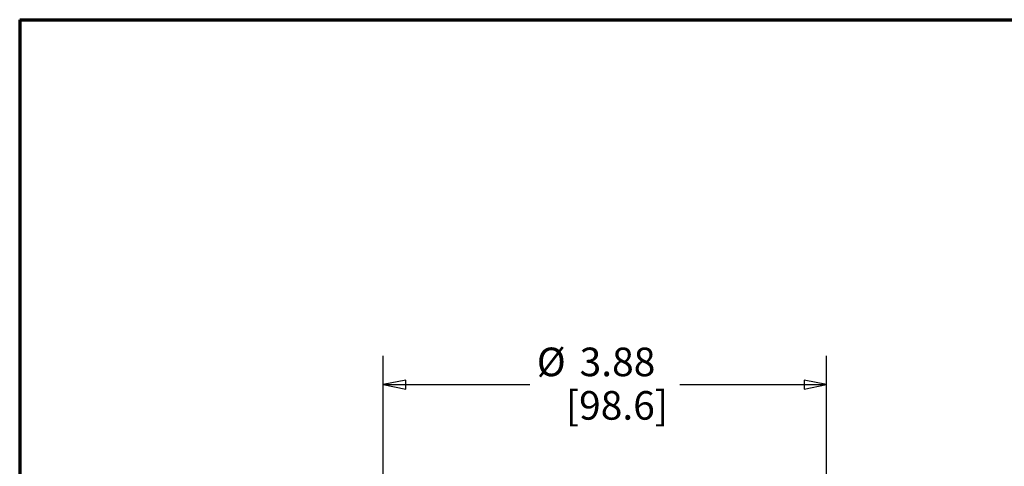
# Model space of a CAD drawing. Units: inches. Extents: x 0.3 to 16.7, y 0.3 to 10.7.
# Drawn here: x 0.3 to 4.6, y 8.7 to 10.7 of the extents above; entities that cross this region are included whole.
import ezdxf

# ---------------------------------------------------------------- set-up
doc = ezdxf.new("R2010")
doc.units = ezdxf.units.IN
doc.header["$MEASUREMENT"] = 0
doc.layers.add('Border (ANSI)', color=7, linetype='Continuous', lineweight=70)
doc.layers.add('Dimension (ANSI)', color=7, linetype='Continuous', lineweight=25)
doc.styles.get("Standard").update_dxf_attribs({"font": 'tahoma.ttf'})

msp = doc.modelspace()

# ---------------------------------------------------------------- linework, layer by layer
at = {"layer": 'Border (ANSI)'}
for q in [(16.6775, 10.6775), (0.3225, 0.3225)]:
    msp.add_line((0.3225, 10.6775), q, dxfattribs=at)
at = {"layer": 'Dimension (ANSI)'}
for p, q in [((1.9133, 7.6432), (1.9133, 9.2068)), ((3.8533, 7.6432), (3.8533, 9.2068)), ((2.0117, 9.1015), (1.9133, 9.0818)), ((2.0117, 9.0621), (2.0117, 9.1015)), ((3.7549, 9.1015), (3.7549, 9.0621)), ((3.8533, 9.0818), (3.7549, 9.1015)), ((1.9133, 9.0818), (2.5552, 9.0818)), ((1.9133, 9.0818), (2.0117, 9.0621)), ((3.2114, 9.0818), (3.8533, 9.0818)), ((3.7549, 9.0621), (3.8533, 9.0818))]:
    msp.add_line(p, q, dxfattribs=at)

# ---------------------------------------------------------------- texts
for s, p in [('Ø', (2.5851, 9.1184)), ('3.88', (2.7725, 9.1184)), ('[98.6]', (2.7126, 8.9282))]:
    msp.add_text(s, height=0.125, dxfattribs=at).set_placement(p)

doc.saveas('drawing.dxf')
